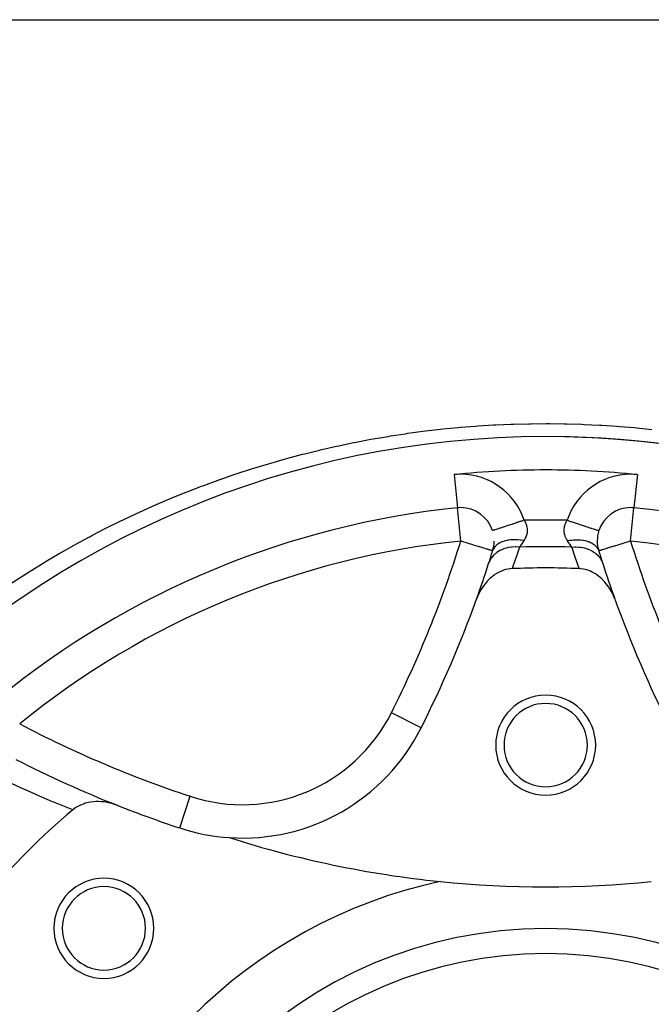
# Model space of a CAD drawing. Units: millimetres. Extents: x -250 to 420, y -273 to 273.
# Drawn here: x -216 to -179, y -5 to 54 of the extents above; entities that cross this region are included whole.
import ezdxf

# ---------------------------------------------------------------- set-up
doc = ezdxf.new("R2010")
doc.units = ezdxf.units.MM
doc.linetypes.add('DASHED', pattern=[9.652, 8.128, -1.524])
doc.layers.add('nevidi', color=4, linetype='DASHED')

msp = doc.modelspace()

# ---------------------------------------------------------------- linework, layer by layer
at = {"color": 2}
for p, q in [((-218.679, 54), (-151.004, 54)), ((-179.749, 24.741), (-179.749, 24.74)), ((-179.545, 24.731), (-179.545, 24.729)), ((-188.025, 22.144), (-188.028, 22.144)), ((-188.869, 19.619), (-188.868, 19.619)), ((-192.318, 11.533), (-192.32, 11.534)), ((-206.802, 5.534), (-206.801, 5.537))]:
    msp.add_line(p, q, dxfattribs=at)
for points in [[(-186.862, 21.083), (-187.002, 21.071), (-187.102, 21.056), (-187.249, 21.023), (-187.371, 20.986), (-187.488, 20.941), (-187.635, 20.875), (-187.718, 20.831), (-187.89, 20.725), (-187.937, 20.693), (-188.131, 20.54), (-188.141, 20.531), (-188.194, 20.484), (-188.331, 20.349), (-188.355, 20.322), (-188.504, 20.148), (-188.558, 20.076), (-188.659, 19.931), (-188.737, 19.806), (-188.797, 19.701), (-188.889, 19.517), (-188.915, 19.459), (-189, 19.247)], [(-180.684, 19.247), (-180.794, 19.517), (-180.837, 19.606), (-180.946, 19.806), (-181.046, 19.964), (-181.125, 20.076), (-181.292, 20.282), (-181.328, 20.322), (-181.491, 20.485), (-181.552, 20.54), (-181.566, 20.551), (-181.793, 20.725), (-181.858, 20.767), (-182.048, 20.874), (-182.159, 20.926), (-182.312, 20.985), (-182.461, 21.029), (-182.581, 21.055), (-182.755, 21.078), (-182.821, 21.083)], [(-210.513, 6.877), (-210.776, 6.969), (-210.829, 6.985), (-211.078, 7.046), (-211.169, 7.064), (-211.383, 7.095), (-211.511, 7.106), (-211.688, 7.114), (-211.847, 7.111), (-211.987, 7.102), (-212.171, 7.08), (-212.276, 7.061), (-212.476, 7.012), (-212.551, 6.989), (-212.757, 6.91), (-212.807, 6.887), (-213.01, 6.777), (-213.04, 6.758), (-213.226, 6.62)]]:
    msp.add_lwpolyline(points, dxfattribs=at)
for centre, radius, start, end in [((-184.842, -27), 56, 90, 270), ((-184.842, -27), 56, 270, 90), ((-184.842, -27), 56, 53.58465, 90), ((-184.842, -27), 52, 95.84626, 129.15374), ((-189.935, 22.74), 2, 90, 95.84626), ((-189.935, 22.74), 2, 18.11516, 90), ((-179.749, 22.74), 2, 90, 161.88492), ((-179.749, 22.74), 2, 84.15374, 90), ((-184.842, -27), 52, 50.84626, 84.15374), ((-179.749, 22.74), 2, 161.88484, 197.33719), ((-189.935, 22.74), 2, 342.66281, 0), ((-254.845, 43.004), 70, 342.01796, 342.66281), ((-114.838, 43.004), 70, 197.33719, 197.98204), ((-254.845, 43.004), 70, 340.16085, 342.01796), ((-114.838, 43.004), 70, 197.98204, 199.80642), ((-184.842, -27), 48.125, 87.5937, 92.4063), ((-254.845, 43.004), 70, 333.28338, 340.16085), ((-114.838, 43.004), 70, 199.83915, 206.71662), ((-184.842, 10.5), 3, 0, 180), ((-184.842, 10.5), 2.5, 0, 180), ((-203.037, 16.928), 12, 266.21255, 333.28338), ((-184.842, 10.5), 3, 180, 0), ((-184.842, 10.5), 2.5, 180, 0), ((-184.842, 72), 70, 242.98204, 248.48594), ((-184.842, -27), 44, 130.17314, 139.82686), ((-184.842, 72), 70, 248.48594, 251.71662), ((-203.037, 16.928), 12, 300.83249, 300.86694), ((-203.037, 16.928), 12, 293.33926, 293.38291), ((-203.037, 16.928), 12, 251.71662, 266.21255), ((-203.037, 16.928), 12, 285.84392, 285.89731), ((-184.842, 64.5), 62.5, 252.31329, 264.17783), ((-203.037, 16.928), 12, 278.34741, 278.41164), ((-211.358, -0.484), 3, 0, 180), ((-184.842, -27), 30, 102.20065, 167.79935), ((-211.358, -0.484), 2.5, 0, 180), ((-184.842, 64.5), 62.5, 264.17783, 275.82217), ((-211.358, -0.484), 3, 180, 0), ((-211.358, -0.484), 2.5, 180, 0), ((-184.842, -27), 25, 90, 270), ((-184.842, -27), 25, 270, 90)]:
    msp.add_arc(centre, radius, start, end, dxfattribs=at)
at = {"layer": 'nevidi', "color": 7, "linetype": 'Continuous'}
for p, q in [((-190.342, 26.719), (-190.138, 24.73)), ((-179.341, 26.719), (-179.545, 24.731)), ((-189.935, 22.74), (-190.138, 24.729)), ((-179.749, 22.74), (-179.545, 24.729)), ((-192.32, 11.534), (-194.105, 12.432)), ((-206.801, 5.537), (-206.174, 7.433))]:
    msp.add_line(p, q, dxfattribs=at)
for points in [[(-212.21, 23), (-212.083, 23.067), (-211.281, 23.482), (-211.151, 23.547), (-210.341, 23.948), (-210.21, 24.011), (-209.392, 24.397), (-209.259, 24.458), (-208.433, 24.83), (-208.299, 24.889), (-207.464, 25.246), (-207.329, 25.302), (-206.486, 25.645), (-206.35, 25.699), (-205.499, 26.027), (-205.361, 26.079), (-204.503, 26.392), (-204.364, 26.441), (-204.324, 26.456), (-203.5, 26.739), (-203.359, 26.786), (-202.493, 27.067), (-202.351, 27.112), (-201.481, 27.376), (-201.339, 27.418), (-200.466, 27.666), (-200.323, 27.706), (-199.447, 27.938), (-199.303, 27.974), (-198.424, 28.191), (-198.278, 28.225), (-197.398, 28.425), (-197.253, 28.456), (-196.367, 28.641), (-196.222, 28.67), (-195.333, 28.838), (-195.187, 28.864), (-194.295, 29.017), (-194.15, 29.04), (-193.253, 29.177), (-193.107, 29.198), (-192.207, 29.318), (-192.061, 29.337), (-191.157, 29.441), (-191.009, 29.457), (-190.103, 29.545), (-189.955, 29.559), (-189.045, 29.631), (-188.898, 29.641), (-187.983, 29.697), (-187.835, 29.705), (-186.918, 29.745), (-186.77, 29.75), (-185.853, 29.772), (-185.705, 29.775), (-184.79, 29.781), (-184.641, 29.781), (-183.73, 29.771), (-183.581, 29.768), (-182.673, 29.741), (-182.524, 29.736), (-181.618, 29.693), (-181.47, 29.685), (-180.566, 29.626), (-180.418, 29.615), (-179.516, 29.54), (-179.369, 29.526), (-178.469, 29.435)], [(-186.133, 23.984), (-186.297, 23.93), (-186.334, 23.918), (-186.386, 23.901), (-186.529, 23.854), (-186.566, 23.842), (-186.636, 23.819), (-186.755, 23.78), (-186.79, 23.769), (-186.877, 23.74), (-186.971, 23.709), (-187.005, 23.698), (-187.104, 23.666), (-187.175, 23.643), (-187.206, 23.632), (-187.314, 23.597), (-187.363, 23.581), (-187.391, 23.572), (-187.503, 23.535), (-187.532, 23.526), (-187.557, 23.518), (-187.667, 23.482), (-187.68, 23.477), (-187.702, 23.47), (-187.803, 23.437), (-187.804, 23.437), (-187.822, 23.431), (-187.903, 23.405), (-187.91, 23.402), (-187.916, 23.4), (-187.975, 23.381), (-187.984, 23.378), (-187.984, 23.378), (-188.019, 23.367), (-188.023, 23.365), (-188.025, 23.365), (-188.034, 23.362), (-188.034, 23.362)], [(-186.133, 23.984), (-186.097, 23.923), (-186.09, 23.911), (-186.076, 23.884), (-186.052, 23.837), (-186.047, 23.825), (-186.016, 23.75), (-186.011, 23.738), (-185.987, 23.662), (-185.984, 23.65), (-185.974, 23.613), (-185.966, 23.575), (-185.964, 23.562), (-185.953, 23.487), (-185.952, 23.475), (-185.948, 23.4), (-185.948, 23.388), (-185.949, 23.347), (-185.951, 23.314), (-185.952, 23.302), (-185.96, 23.23), (-185.962, 23.218), (-185.977, 23.148), (-185.98, 23.136), (-185.992, 23.092), (-186, 23.067), (-186.004, 23.055), (-186.029, 22.987), (-186.034, 22.976), (-186.064, 22.91), (-186.07, 22.9), (-186.095, 22.853), (-186.104, 22.836), (-186.11, 22.826), (-186.148, 22.765)], [(-183.535, 22.765), (-183.567, 22.815), (-183.573, 22.825), (-183.588, 22.853), (-183.608, 22.889), (-183.613, 22.899), (-183.644, 22.965), (-183.649, 22.976), (-183.675, 23.043), (-183.679, 23.054), (-183.691, 23.092), (-183.7, 23.123), (-183.703, 23.134), (-183.719, 23.205), (-183.721, 23.217), (-183.73, 23.29), (-183.732, 23.302), (-183.734, 23.347), (-183.735, 23.375), (-183.735, 23.387), (-183.732, 23.462), (-183.731, 23.474), (-183.722, 23.549), (-183.72, 23.561), (-183.709, 23.613), (-183.703, 23.636), (-183.7, 23.648), (-183.677, 23.723), (-183.673, 23.736), (-183.643, 23.811), (-183.637, 23.824), (-183.608, 23.884), (-183.6, 23.899), (-183.593, 23.911), (-183.55, 23.984)], [(-183.55, 23.984), (-183.546, 23.982), (-183.385, 23.929), (-183.349, 23.918), (-183.311, 23.905), (-183.133, 23.847), (-183.118, 23.842), (-183.081, 23.83), (-182.893, 23.769), (-182.888, 23.767), (-182.858, 23.757), (-182.678, 23.698), (-182.656, 23.691), (-182.645, 23.687), (-182.477, 23.632), (-182.446, 23.622), (-182.439, 23.62), (-182.292, 23.572), (-182.264, 23.563), (-182.243, 23.556), (-182.126, 23.518), (-182.101, 23.51), (-182.07, 23.499), (-181.982, 23.47), (-181.961, 23.464), (-181.924, 23.451), (-181.861, 23.431), (-181.845, 23.426), (-181.807, 23.413), (-181.767, 23.4), (-181.754, 23.396), (-181.721, 23.385), (-181.7, 23.378), (-181.691, 23.375), (-181.668, 23.368), (-181.66, 23.365), (-181.657, 23.364), (-181.65, 23.362)], [(-218.679, 18.999), (-218.467, 19.15), (-218.346, 19.235), (-217.602, 19.75), (-217.479, 19.833), (-216.727, 20.334), (-216.603, 20.414), (-215.843, 20.9), (-215.718, 20.978), (-215.691, 20.995), (-214.949, 21.45), (-214.822, 21.526), (-214.046, 21.983), (-213.918, 22.057), (-213.134, 22.499), (-213.004, 22.57), (-212.212, 22.999), (-212.21, 23)], [(-188.028, 22.144), (-188.04, 22.148), (-188.057, 22.154), (-188.084, 22.162), (-188.12, 22.173), (-188.157, 22.185), (-188.212, 22.202), (-188.215, 22.203), (-188.26, 22.217), (-188.342, 22.243), (-188.393, 22.259), (-188.497, 22.291), (-188.555, 22.309), (-188.678, 22.348), (-188.747, 22.369), (-188.81, 22.389), (-188.882, 22.411), (-188.965, 22.437), (-189.105, 22.481), (-189.207, 22.513), (-189.342, 22.555), (-189.426, 22.581), (-189.467, 22.594), (-189.591, 22.632), (-189.74, 22.679), (-189.845, 22.712), (-189.935, 22.74)], [(-186.148, 22.765), (-186.153, 22.766), (-186.328, 22.794), (-186.355, 22.797), (-186.362, 22.798), (-186.366, 22.798), (-186.535, 22.813), (-186.567, 22.815), (-186.598, 22.816), (-186.609, 22.817), (-186.736, 22.818), (-186.768, 22.818), (-186.834, 22.815), (-186.844, 22.815), (-186.931, 22.808), (-186.961, 22.805), (-187.057, 22.793), (-187.066, 22.792), (-187.116, 22.784), (-187.145, 22.778), (-187.266, 22.751), (-187.274, 22.749), (-187.289, 22.745), (-187.316, 22.737), (-187.449, 22.692), (-187.455, 22.689), (-187.463, 22.686), (-187.473, 22.682), (-187.593, 22.626), (-187.615, 22.614), (-187.623, 22.609), (-187.63, 22.605), (-187.72, 22.547), (-187.739, 22.533), (-187.767, 22.512), (-187.772, 22.507), (-187.829, 22.457), (-187.844, 22.441), (-187.883, 22.399), (-187.887, 22.393), (-187.917, 22.356), (-187.929, 22.339), (-187.971, 22.272), (-187.974, 22.266), (-187.985, 22.245), (-187.994, 22.227), (-188.025, 22.144)], [(-186.148, 22.765), (-186.21, 22.673), (-186.218, 22.66), (-186.236, 22.633), (-186.28, 22.569), (-186.288, 22.557), (-186.346, 22.472), (-186.354, 22.461), (-186.369, 22.439), (-186.409, 22.381), (-186.413, 22.375)], [(-183.535, 22.765), (-183.389, 22.789), (-183.355, 22.794), (-183.315, 22.799), (-183.304, 22.8), (-183.182, 22.811), (-183.149, 22.813), (-183.073, 22.817), (-183.062, 22.817), (-182.979, 22.818), (-182.947, 22.818), (-182.838, 22.814), (-182.828, 22.814), (-182.783, 22.811), (-182.752, 22.808), (-182.615, 22.792), (-182.606, 22.79), (-182.596, 22.789), (-182.567, 22.784), (-182.421, 22.752), (-182.408, 22.749), (-182.399, 22.746), (-182.394, 22.745), (-182.259, 22.701), (-182.234, 22.692), (-182.219, 22.686), (-182.212, 22.683), (-182.112, 22.637), (-182.09, 22.626), (-182.053, 22.605), (-182.046, 22.601), (-181.982, 22.56), (-181.963, 22.547), (-181.911, 22.507), (-181.905, 22.502), (-181.871, 22.472), (-181.854, 22.457), (-181.796, 22.393), (-181.791, 22.388), (-181.779, 22.373), (-181.766, 22.356), (-181.709, 22.266), (-181.708, 22.264), (-181.706, 22.26), (-181.699, 22.245), (-181.659, 22.146), (-181.658, 22.144)], [(-183.27, 22.375), (-183.315, 22.439), (-183.323, 22.451), (-183.33, 22.461), (-183.389, 22.547), (-183.396, 22.558), (-183.447, 22.633), (-183.458, 22.649), (-183.465, 22.661), (-183.53, 22.758), (-183.535, 22.765)], [(-179.749, 22.74), (-179.773, 22.732), (-179.943, 22.679), (-180.029, 22.652), (-180.216, 22.594), (-180.257, 22.581), (-180.279, 22.574), (-180.477, 22.513), (-180.52, 22.499), (-180.718, 22.437), (-180.747, 22.428), (-180.873, 22.389), (-180.937, 22.369), (-180.955, 22.363), (-181.128, 22.309), (-181.143, 22.305), (-181.29, 22.259), (-181.305, 22.254), (-181.423, 22.217), (-181.439, 22.212), (-181.471, 22.202), (-181.526, 22.185), (-181.542, 22.18), (-181.599, 22.162), (-181.614, 22.158), (-181.643, 22.148), (-181.651, 22.146), (-181.658, 22.144)], [(-186.413, 22.375), (-186.621, 22.386), (-186.631, 22.386), (-186.633, 22.386), (-186.644, 22.386), (-186.852, 22.377), (-186.862, 22.376), (-186.887, 22.374), (-186.898, 22.372), (-187.077, 22.345), (-187.087, 22.343), (-187.133, 22.333), (-187.143, 22.33), (-187.292, 22.289), (-187.301, 22.287), (-187.364, 22.265), (-187.374, 22.261), (-187.493, 22.212), (-187.501, 22.209), (-187.578, 22.171), (-187.587, 22.166), (-187.677, 22.115), (-187.685, 22.11), (-187.771, 22.052), (-187.779, 22.046), (-187.843, 21.997), (-187.849, 21.992), (-187.939, 21.911), (-187.946, 21.905), (-187.987, 21.862), (-187.992, 21.856), (-188.08, 21.75), (-188.085, 21.743), (-188.107, 21.712), (-188.112, 21.705), (-188.19, 21.572), (-188.194, 21.564), (-188.203, 21.547), (-188.206, 21.54), (-188.264, 21.393)], [(-186.413, 22.375), (-186.576, 21.896), (-186.597, 21.835), (-186.773, 21.332), (-186.795, 21.271), (-186.862, 21.083)], [(-183.27, 22.375), (-183.07, 22.386), (-183.06, 22.386), (-183.039, 22.386), (-183.028, 22.386), (-182.838, 22.377), (-182.829, 22.376), (-182.785, 22.372), (-182.775, 22.37), (-182.613, 22.345), (-182.605, 22.344), (-182.541, 22.33), (-182.53, 22.327), (-182.399, 22.291), (-182.39, 22.289), (-182.31, 22.261), (-182.3, 22.257), (-182.197, 22.215), (-182.19, 22.212), (-182.096, 22.166), (-182.087, 22.161), (-182.012, 22.118), (-182.005, 22.114), (-181.905, 22.046), (-181.897, 22.04), (-181.846, 22.001), (-181.84, 21.996), (-181.738, 21.904), (-181.731, 21.897), (-181.702, 21.867), (-181.697, 21.861), (-181.599, 21.743), (-181.593, 21.735), (-181.581, 21.717), (-181.576, 21.711), (-181.489, 21.564), (-181.485, 21.556), (-181.484, 21.554), (-181.481, 21.547), (-181.419, 21.393)], [(-182.821, 21.083), (-182.867, 21.211), (-182.889, 21.272), (-183.065, 21.775), (-183.086, 21.836), (-183.258, 22.339), (-183.27, 22.375)], [(-213.226, 6.62), (-213.325, 6.659), (-214.315, 7.059), (-214.434, 7.108), (-215.409, 7.521), (-215.527, 7.573), (-216.488, 8), (-216.603, 8.053), (-217.551, 8.494), (-217.665, 8.548), (-218.599, 9.002), (-218.644, 9.025)]]:
    msp.add_lwpolyline(points, dxfattribs=at)
for centre, radius, start, end in [((-184.842, -27), 54, 90, 95.84626), ((-189.935, 22.74), 4, 90, 95.84626), ((-189.935, 22.74), 4, 18.11516, 90), ((-184.842, -27), 54, 84.15374, 90), ((-179.749, 22.74), 4, 90, 161.88484), ((-179.749, 22.74), 4, 84.15374, 90), ((-184.842, -27), 51, 88.5492, 91.4508), ((-184.842, -27), 50, 95.84626, 129.15374), ((-254.845, 43.004), 68, 333.28338, 342.66281), ((-114.838, 43.004), 68, 197.33719, 206.71662), ((-184.842, -27), 50, 50.84626, 84.15374), ((-184.842, -27), 49.4, 88.1771, 91.8229), ((-203.037, 16.928), 10, 251.71662, 333.28338), ((-184.842, 72), 68, 242.33719, 251.71662), ((-184.842, -27), 26.5, 90, 270), ((-184.842, -27), 26.5, 270, 90)]:
    msp.add_arc(centre, radius, start, end, dxfattribs=at)

doc.saveas('drawing.dxf')
